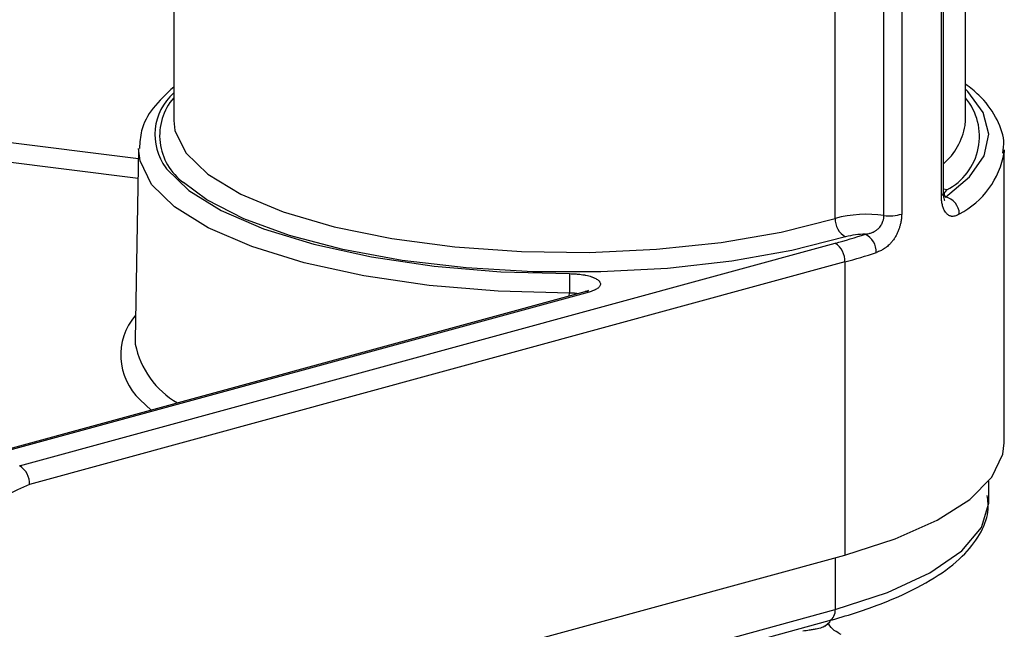
# Model space of a CAD drawing. Units: millimetres. Extents: x 5 to 415, y 5 to 589.
# Drawn here: x 116 to 132, y 221 to 230 of the extents above; entities that cross this region are included whole.
import ezdxf

# ---------------------------------------------------------------- set-up
doc = ezdxf.new("R2010")
doc.units = ezdxf.units.MM

msp = doc.modelspace()

# ---------------------------------------------------------------- linework, layer by layer
at = {"color": 7, "linetype": 'Continuous', "lineweight": 25}
for p, q in [((118.849, 232.857), (118.849, 228.85)), ((131.599, 228.85), (131.599, 232.857)), ((131.21, 227.641), (131.21, 231.648)), ((131.246, 227.684), (131.246, 231.691)), ((130.286, 227.321), (130.286, 231.328)), ((130.571, 231.351), (130.571, 227.344)), ((129.501, 227.274), (129.501, 231.281)), ((131.594, 228.768), (131.599, 228.85)), ((118.285, 228.397), (118.228, 225.325)), ((132.224, 228.379), (132.222, 228.333)), ((132.224, 223.665), (132.224, 228.379)), ((116.369, 223.292), (129.499, 226.873)), ((129.657, 226.573), (116.528, 222.991)), ((129.657, 226.573), (129.657, 221.859)), ((125.22, 226.385), (125.22, 226.07)), ((125.471, 226.095), (115.867, 223.475)), ((125.537, 226.089), (115.933, 223.469)), ((118.228, 225.325), (118.23, 225.252)), ((118.487, 224.189), (118.31, 224.356)), ((131.974, 222.722), (131.974, 223.047)), ((114.576, 217.745), (129.657, 221.859)), ((114.418, 216.867), (129.499, 220.981)), ((114.325, 216.69), (129.406, 220.804)), ((129.335, 220.716), (129.416, 220.782))]:
    msp.add_line(p, q, dxfattribs=at)
at = {"color": 8, "linetype": 'Continuous', "lineweight": 25}
for p, q in [((109.267, 229.371), (118.282, 228.236)), ((118.276, 227.916), (109.179, 229.062)), ((125.218, 226.026), (125.22, 226.07)), ((129.499, 221.816), (129.499, 220.981))]:
    msp.add_line(p, q, dxfattribs=at)
at = {"color": 8, "linetype": 'Continuous', "lineweight": 25, "flags": 128}
for points in [[(131.276, 227.618), (131.665, 227.942), (131.9, 228.282), (131.973, 228.63), (131.885, 228.978), (131.636, 229.317), (131.599, 229.354)], [(118.849, 228.85), (118.867, 228.688), (119.044, 228.328), (119.401, 227.984), (119.93, 227.666), (120.614, 227.382), (121.433, 227.141), (122.364, 226.951), (123.378, 226.816), (124.447, 226.741), (125.539, 226.728), (126.621, 226.777), (127.662, 226.887), (128.631, 227.054), (129.501, 227.274)], [(125.22, 226.07), (124.076, 226.102), (122.963, 226.196), (121.913, 226.35), (120.952, 226.56), (120.109, 226.82), (119.406, 227.122), (118.862, 227.459), (118.492, 227.822), (118.307, 228.199), (118.285, 228.399)], [(131.297, 227.732), (131.252, 227.743), (131.246, 227.745)], [(129.499, 220.981), (130.341, 221.254), (131.027, 221.573), (131.538, 221.926), (131.856, 222.304), (131.973, 222.694), (131.974, 222.722)]]:
    msp.add_lwpolyline(points, dxfattribs=at)
at = {"color": 7, "linetype": 'Continuous', "lineweight": 25, "flags": 128}
for points in [[(118.725, 228.087), (118.735, 228.073), (119.091, 227.724), (119.615, 227.399), (120.293, 227.108), (121.106, 226.857), (122.032, 226.655), (123.045, 226.506), (124.118, 226.415), (125.22, 226.385)], [(129.669, 226.977), (128.802, 226.756), (127.838, 226.585), (126.803, 226.47), (125.725, 226.412), (124.634, 226.415), (123.559, 226.477), (122.528, 226.597), (121.571, 226.772), (120.713, 226.997), (119.978, 227.266), (119.385, 227.571), (119.009, 227.849)], [(131.297, 227.732), (131.281, 227.718), (131.269, 227.704), (131.261, 227.69), (131.256, 227.676), (131.255, 227.661), (131.258, 227.646), (131.265, 227.632), (131.276, 227.618)], [(129.657, 221.859), (130.468, 222.119), (131.144, 222.42), (131.667, 222.752), (132.022, 223.109), (132.202, 223.479), (132.224, 223.665)]]:
    msp.add_lwpolyline(points, dxfattribs=at)
at = {"color": 8, "linetype": 'Continuous', "lineweight": 25}
for centre, radius, start, end in [((119.44, 228.621), 0.893, 131.5003, 216.7379), ((119.558, 228.606), 0.935, 139.3249, 234.0697), ((130.851, 228.595), 0.972, 297.3338, 39.6602), ((130.554, 228.95), 1.055, 310.9725, 350.0658), ((130.867, 228.566), 1.375, 297.3957, 350.2564), ((131.192, 227.692), 0.0546, 288.9906, 351.078), ((125.496, 225.998), 0.0998, 65.9128, 104.5555), ((118.981, 225.075), 0.984, 139.298, 227.0181), ((119.608, 225.525), 1.404, 191.2135, 240.2704), ((129.332, 220.955), 0.168, 296.0173, 8.7)]:
    msp.add_arc(centre, radius, start, end, dxfattribs=at)
at = {"color": 7, "linetype": 'Continuous', "lineweight": 25}
for centre, radius, start, end in [((131.219, 227.343), 0.28, 0.435, 78.4232), ((130.008, 225.354), 1.986, 81.9635, 104.7945), ((129.823, 227.26), 0.322, 177.4306, 241.4029), ((130.379, 227.937), 0.623, 261.4531, 287.9622), ((127.028, 235.964), 9.421, 285.2046, 288.3022), ((129.985, 225.835), 1.185, 89.9468, 105.4784), ((129.848, 226.737), 0.314, 357.7922, 64.0026), ((129.325, 226.59), 0.332, 357.0866, 58.5298), ((127.095, 236.001), 9.77, 285.2046, 288.3022), ((116.196, 223.008), 0.332, 357.0866, 58.5298), ((117.493, 220.463), 2.706, 110.8908, 180.6554)]:
    msp.add_arc(centre, radius, start, end, dxfattribs=at)
for points, knots in [([(132.2, 228.321), (132.209, 228.389), (132.234, 228.588), (132.093, 228.913), (131.886, 229.214), (131.674, 229.374), (131.599, 229.431)], [0, 0, 0, 0, 0.1643589, 0.4884177, 0.8182673, 1, 1, 1, 1]), ([(118.849, 229.387), (118.73, 229.277), (118.498, 229.061), (118.316, 228.722), (118.303, 228.495), (118.298, 228.4)], [0, 0, 0, 0, 0.3767831, 0.7374921, 1, 1, 1, 1]), ([(131.268, 227.556), (131.267, 227.557), (131.264, 227.56), (131.253, 227.598), (131.246, 227.642), (131.247, 227.676), (131.248, 227.685)], [0, 0, 0, 0, 0.270701, 0.56553, 0.889009, 1, 1, 1, 1]), ([(131.5, 227.345), (131.49, 227.339), (131.471, 227.327), (131.441, 227.314), (131.411, 227.306), (131.387, 227.306), (131.367, 227.308), (131.351, 227.313), (131.332, 227.321), (131.316, 227.332), (131.304, 227.342), (131.291, 227.355), (131.275, 227.375), (131.258, 227.403), (131.245, 227.433), (131.231, 227.472), (131.221, 227.515), (131.212, 227.575), (131.211, 227.614), (131.21, 227.641)], [0, 0, 0, 0, 0.074126, 0.148844, 0.224607, 0.301243, 0.326655, 0.377652, 0.4293, 0.481642, 0.50794, 0.533034, 0.596425, 0.660761, 0.712909, 0.759741, 0.85478, 0.903123, 1, 1, 1, 1]), ([(129.986, 227.02), (129.994, 227.021), (130.013, 227.025), (130.041, 227.031), (130.071, 227.039), (130.094, 227.046), (130.117, 227.056), (130.138, 227.066), (130.159, 227.079), (130.176, 227.091), (130.196, 227.109), (130.219, 227.133), (130.239, 227.16), (130.254, 227.187), (130.265, 227.212), (130.274, 227.238), (130.28, 227.263), (130.285, 227.289), (130.286, 227.309), (130.286, 227.321)], [0, 0, 0, 0, 0.0504, 0.1353, 0.192886, 0.255365, 0.294825, 0.363207, 0.40601, 0.460168, 0.494505, 0.581367, 0.66971, 0.703774, 0.770866, 0.836183, 0.871558, 0.927606, 1, 1, 1, 1]), ([(130.571, 227.344), (130.57, 227.323), (130.569, 227.282), (130.561, 227.229), (130.551, 227.181), (130.539, 227.136), (130.522, 227.085), (130.498, 227.028), (130.467, 226.972), (130.438, 226.929), (130.41, 226.893), (130.385, 226.864), (130.354, 226.835), (130.331, 226.815), (130.31, 226.8), (130.288, 226.784), (130.252, 226.762), (130.208, 226.741), (130.175, 226.73), (130.163, 226.725)], [0, 0, 0, 0, 0.075871, 0.149058, 0.184105, 0.244881, 0.30663, 0.369566, 0.459189, 0.530561, 0.558649, 0.632109, 0.677474, 0.727548, 0.756908, 0.781925, 0.842167, 0.938595, 1, 1, 1, 1]), ([(125.22, 226.385), (125.239, 226.385), (125.267, 226.384), (125.303, 226.382), (125.34, 226.38), (125.386, 226.376), (125.429, 226.37), (125.462, 226.364), (125.495, 226.358), (125.533, 226.349), (125.568, 226.338), (125.594, 226.329), (125.618, 226.32), (125.645, 226.307), (125.672, 226.29), (125.694, 226.273), (125.709, 226.255), (125.718, 226.236), (125.721, 226.218), (125.718, 226.199), (125.708, 226.18), (125.693, 226.162), (125.671, 226.145), (125.648, 226.131), (125.627, 226.121), (125.605, 226.111), (125.575, 226.1), (125.549, 226.093), (125.537, 226.089)], [0, 0, 0, 0, 0.045082, 0.067806, 0.090181, 0.137578, 0.18266, 0.205384, 0.227759, 0.275162, 0.320201, 0.342904, 0.365258, 0.412617, 0.457604, 0.50259, 0.549891, 0.594853, 0.639815, 0.687086, 0.732061, 0.777037, 0.82432, 0.869342, 0.892036, 0.914382, 0.961712, 1, 1, 1, 1]), ([(125.528, 226.115), (125.528, 226.115), (125.531, 226.118), (125.517, 226.109), (125.496, 226.101), (125.474, 226.096), (125.47, 226.095)], [0, 0, 0, 0, 0.067017, 0.442167, 0.890777, 1, 1, 1, 1]), ([(129.406, 220.804), (129.544, 220.843), (129.946, 220.959), (130.535, 221.183), (131.119, 221.487), (131.556, 221.82), (131.837, 222.175), (131.982, 222.514), (131.959, 222.73), (131.95, 222.818)], [0, 0, 0, 0, 0.088078, 0.257146, 0.427365, 0.599359, 0.754898, 0.899319, 1, 1, 1, 1]), ([(129.427, 220.81), (129.419, 220.796), (129.392, 220.749), (129.316, 220.697), (129.245, 220.679), (129.213, 220.671)], [0, 0, 0, 0, 0.182933, 0.621474, 1, 1, 1, 1]), ([(129.597, 220.578), (129.56, 220.599), (129.484, 220.641), (129.414, 220.712), (129.395, 220.757), (129.393, 220.763)], [0, 0, 0, 0, 0.468828, 0.937893, 1, 1, 1, 1]), ([(129.213, 220.671), (129.191, 220.667), (129.148, 220.66), (129.071, 220.648), (129.016, 220.639), (128.982, 220.633)], [0, 0, 0, 0, 0.277993, 0.555986, 1, 1, 1, 1])]:
    msp.add_open_spline(points, degree=3, knots=knots, dxfattribs=at)
at = {"color": 8, "linetype": 'Continuous', "lineweight": 25}
msp.add_open_spline([(125.353, 226.063), (125.353, 226.063), (125.346, 226.064), (125.333, 226.066), (125.317, 226.068), (125.297, 226.069), (125.277, 226.07), (125.252, 226.071), (125.235, 226.07), (125.224, 226.07), (125.22, 226.07)], degree=3, knots=[0, 0, 0, 0, 0.017117, 0.167648, 0.320367, 0.397096, 0.619583, 0.770299, 0.923189, 1, 1, 1, 1], dxfattribs=at)

doc.saveas('drawing.dxf')
